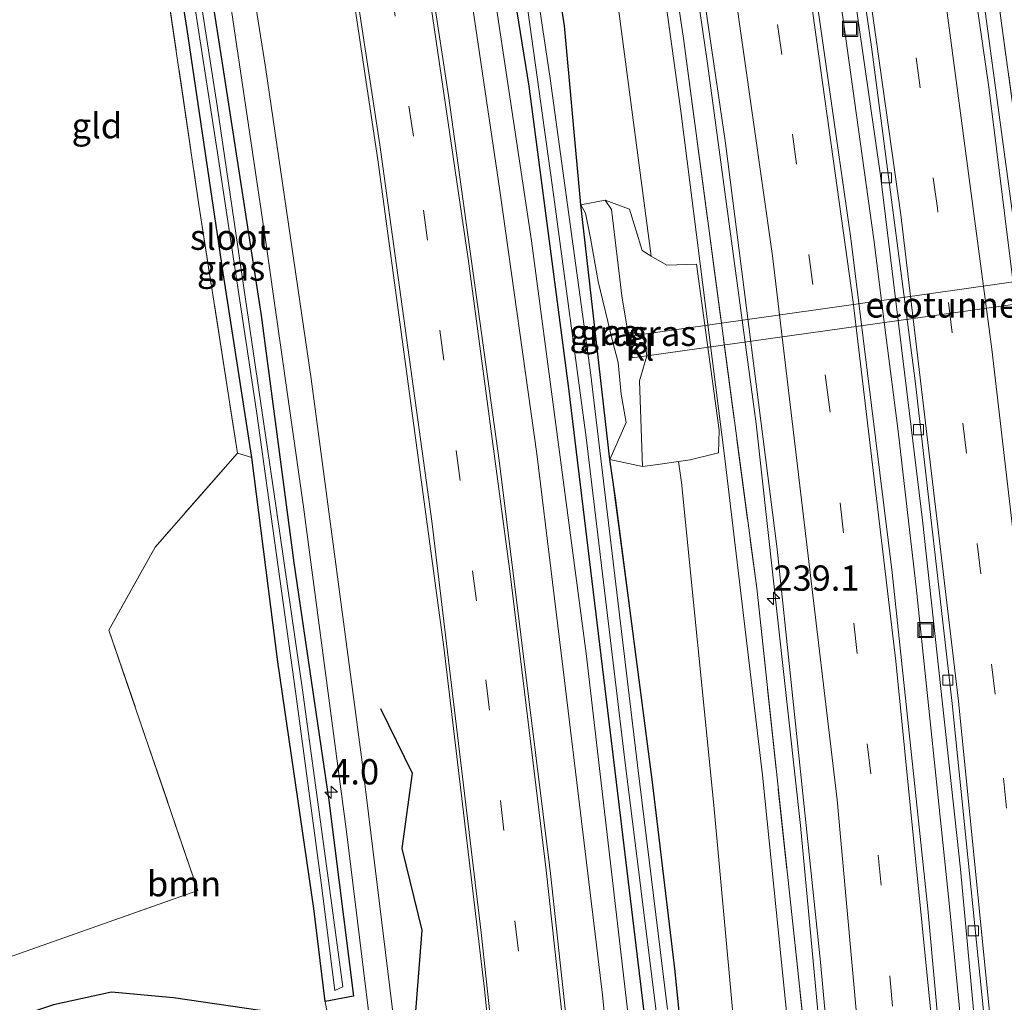
# Model space of a CAD drawing. Units: metres. Extents: x 79992 to 80636, y 383778 to 387500.
# Drawn here: x 80252 to 80350, y 385899 to 385996 of the extents above; entities that cross this region are included whole.
import ezdxf
from ezdxf.enums import TextEntityAlignment as Align

# ---------------------------------------------------------------- set-up
doc = ezdxf.new("R2010")
doc.units = ezdxf.units.M
doc.linetypes.add('IE-TERREINAFSCHEIDING', pattern=[10, 8, -2])
doc.linetypes.add('VW-3-9_STREEP', pattern=[12, 3, -9])
doc.layers.get('0').update_dxf_attribs({"lineweight": 25})
for name, color, linetype, lineweight in [('B-ME-AM-KILOMETR-S-B1', 7, 'Continuous', 18), ('B-ME-BV-GELEIDECONSTRUCTIE-GELEIDERAIL-L-B1', 213, 'BV-GELEIDERAIL', 18), ('B-ME-FV-FAUNAPASSAGE-FAUNATUNNEL-GV-B7', 3, 'Continuous', 18), ('B-ME-GR-BOMENSTRUIKEN-GV-B6', 93, 'Continuous', 18), ('B-ME-GR-BOOM-GV-B6', 93, 'Continuous', 18), ('B-ME-GW-KRUINLIJN-L-B1', 93, 'Continuous', 18), ('B-ME-GW-TEENLIJN-L-B1', 93, 'Continuous', 18), ('B-ME-IE-GRASLAND-GV-B6', 93, 'Continuous', 18), ('B-ME-IE-GRONDWERKLIJN-GROND_INGERICHT-GV-B6', 253, 'Continuous', 18), ('B-ME-IE-INRICHTINGSELEMENT-S-B1', 253, 'Continuous', 18), ('B-ME-IE-TERREINAFSCHEIDING-RASTERHEKWERK-L-B1', 8, 'IE-TERREINAFSCHEIDING', 18), ('B-ME-OG-WATER-GV-B6', 153, 'Continuous', 18), ('B-ME-VH-VERH_SOORT-BITUMEN-GV-B6', 8, 'IE-TERREINAFSCHEIDING-NATUURLIJK-HOUTWAL', 18), ('B-ME-VH-VERH_SOORT-KLINKERS-GV-B6', 8, 'IE-TERREINAFSCHEIDING-NATUURLIJK-HOUTWAL', 18), ('B-ME-VV-KOLK-S-B1', 8, 'Continuous', 18), ('B-ME-VW-MARKERING-39STREEP-015-L-B1', 255, 'VW-3-9_STREEP', 18), ('B-ME-VW-MARKERING-STREEP-015-L-B1', 7, 'Continuous', 18)]:
    doc.layers.add(name, color=color, linetype=linetype, lineweight=lineweight)
doc.layers.add('B-ME-GR-BOMENRIJ-L-B1', color=10, linetype='Continuous')
doc.layers.add('B-ME-GW-INSTEEKWATERGANG-L-B1', color=10, linetype='Continuous')
doc.styles.add('NLCS-ISO', font='NLCS-ISO.TTF')
doc.linetypes.add('BV-GELEIDERAIL', pattern='A,10,-3,[108,NLCS.SHX,S=1,R=0,X=0,Y=0],-3', length=16)
doc.linetypes.add('IE-TERREINAFSCHEIDING-NATUURLIJK-HOUTWAL', pattern='A,7,-1.5,[67,NLCS.SHX,S=0.75,R=45,X=0,Y=0],-1.5,7,-1.5,[70,NLCS.SHX,S=0.75,R=0,X=0,Y=0],-1.5', length=20)

# ---------------------------------------------------------------- blocks, each defined once
blk = doc.blocks.new('hecto')
for p, q in [((0, 0.625), (-0.625, 0)), ((0, -0.625), (0, 0.625)), ((-0.625, 0), (0.625, 0)), ((0.625, 0), (0, -0.625))]:
    blk.add_line(p, q)
blk = doc.blocks.new('kolk')
blk.add_lwpolyline([(-0.5, -0.5), (0.5, -0.5), (0.5, 0.5), (-0.5, 0.5)], close=True)
blk = doc.blocks.new('put')
for p, q in [((0.75, 0.75), (-0.75, 0.75)), ((-0.75, 0.75), (-0.75, -0.75)), ((0.75, -0.75), (0.75, 0.75)), ((-0.75, -0.75), (0.75, -0.75))]:
    blk.add_line(p, q)
blk.add_lwpolyline([(-0.625, 0.625), (0.625, 0.625), (0.625, -0.625), (-0.625, -0.625)], close=True)

msp = doc.modelspace()

# ---------------------------------------------------------------- linework, layer by layer
at = {"layer": 'B-ME-BV-GELEIDECONSTRUCTIE-GELEIDERAIL-L-B1'}
for points in [[(80370.691, 385697.47, 8.578), (80370.232, 385706.085, 8.968), (80369.306, 385731.776, 9.155), (80368.073, 385768.65, 9.342), (80366.75, 385795.274, 9.529), (80365.16, 385823.239, 9.643), (80363.211, 385850.036, 9.631), (80360.709, 385880.346, 10.196), (80357.822, 385911.561, 10.607), (80354.608, 385941.247, 11.197), (80351.255, 385969.945, 11.811), (80347.386, 385998.729, 12.267), (80343.547, 386025.281, 12.726), (80339.363, 386051.281, 13.193)], [(80325.7207, 386050.1913, 13.51), (80331.0938, 386013.956, 12.775), (80336.5881, 385974.4143, 11.933), (80337.7869, 385964.9601, 11.7677), (80339.0011, 385955.4436, 11.6015), (80339.5008, 385951.1275, 11.5259), (80340.7775, 385940.0219, 11.331), (80344.0587, 385908.7595, 10.8427), (80346.2018, 385886.9571, 10.497), (80348.8189, 385856.3198, 10.1217), (80350.4021, 385835.0949, 9.863), (80350.8735, 385827.9648, 9.7987), (80352.5697, 385800.1183, 9.548), (80353.3981, 385785.8462, 9.42), (80353.819, 385777.3733, 9.3632), (80354.3345, 385766.0221, 9.287), (80354.7334, 385756.1968, 9.2217), (80355.2744, 385743.2406, 9.135), (80355.657, 385732.2223, 9.1148), (80355.9487, 385721.9941, 9.0961), (80356.2852, 385709.884, 9.074), (80356.5975, 385696.4131, 9.009)], [(80311.554, 386049.06, 13.482), (80315.345, 386024.907, 12.95), (80320.157, 385991.815, 12.393), (80324.974, 385956.19, 11.518), (80329.342, 385916.457, 10.831), (80333.429, 385872.67, 10.111), (80336.409, 385836.821, 9.651), (80338.36, 385808.904, 9.399), (80340.603, 385765, 9.151), (80342.044, 385730.334, 9.001), (80342.939, 385695.388, 8.891)]]:
    msp.add_polyline3d(points, dxfattribs=at)
at = {"layer": 'B-ME-FV-FAUNAPASSAGE-FAUNATUNNEL-GV-B7'}
msp.add_polyline3d([(80363.7471, 385969.8591, 7.443), (80314.1369, 385962.8935, 6.955), (80313.8537, 385965.0349, 6.955), (80363.4753, 385972.0579, 7.443), (80363.7471, 385969.8591, 7.443)], dxfattribs=at)
at = {"layer": 'B-ME-GR-BOMENRIJ-L-B1'}
msp.add_polyline3d([(80287.813, 385928.034, 6.617), (80290.932, 385921.625, 6.617), (80289.899, 385914.164, 6.617), (80291.885, 385906.09, 6.617), (80291.194, 385897.221, 6.515)], dxfattribs=at)
at = {"layer": 'B-ME-GR-BOMENSTRUIKEN-GV-B6'}
for points in [[(80325.339, 385868.32, 6.719), (80320.78, 385918.476, 7.406), (80317.564, 385950.373, 7.772), (80317.2891, 385952.444, 8.707), (80318.444, 385952.607, 9.161), (80321.23, 385953.299, 10.368), (80321.309, 385955.556, 10.38), (80319.058, 385971.979, 8.0565), (80316.119, 385971.884, 8.0891), (80314.5892, 385972.7814, 8.1087), (80309.549, 386010.743, 8.679), (80301.779, 386048.279, 8.812), (80308.185, 386048.791, 12.51), (80308.926, 386043.679, 12.19), (80313.438, 386016.454, 11.677), (80317.495, 385987.115, 11.148)], [(80309.549, 386010.743, 8.679), (80314.5892, 385972.7814, 8.1087), (80313.677, 385973.319, 8.511), (80312.421, 385977.424, 8.291), (80310.026, 385978.316, 7.896), (80307.6257, 385977.8405, 7.679), (80306.004, 385995.556, 7.809), (80302.734, 386016.553, 8.208), (80297.273, 386047.919, 8.443), (80301.779, 386048.279, 8.812), (80309.549, 386010.743, 8.679)], [(80317.495, 385987.115, 11.148), (80321.855, 385952.762, 10.53), (80325.601, 385921.444, 9.952), (80328.986, 385887.946, 9.371)], [(80320.375, 385867.451, 6.666), (80316.933, 385902.017, 6.792), (80314.715, 385920.734, 6.89), (80310.503, 385952.6489, 7.226), (80313.7178, 385951.955, 7.611)], [(80313.7178, 385951.955, 7.611), (80315.226, 385952.153, 7.897), (80317.2891, 385952.444, 8.707), (80317.564, 385950.373, 7.772), (80320.78, 385918.476, 7.406), (80325.339, 385868.32, 6.719)]]:
    msp.add_polyline3d(points, dxfattribs=at)
at = {"layer": 'B-ME-GR-BOOM-GV-B6'}
msp.add_polyline3d([(80251.197, 385898.233, 5.726), (80250.97, 385903.392, 6.097), (80269.737, 385910.028, 6.127), (80260.944, 385935.786, 6.127), (80265.53, 385943.997, 6.127), (80273.656, 385953.288, 6.777), (80275.087, 385952.858, 6.723), (80277.649, 385932.626, 6.587), (80281.217, 385908.229, 6.473), (80282.33, 385899.03, 6.35), (80284.075, 385889.533, 6.191), (80282.415, 385890.521, 4.934), (80282.112, 385893.841, 6.188), (80275.915, 385898.153, 5.857), (80267.318, 385899.393, 5.863), (80261.187, 385899.966, 5.979), (80255.471, 385898.723, 5.661), (80251.218, 385897.276, 5.108), (80251.197, 385898.233, 5.726)], dxfattribs=at)
at = {"layer": 'B-ME-GW-INSTEEKWATERGANG-L-B1'}
for points in [[(80293.072, 386047.583, 8.455), (80297.151, 386022.689, 7.894), (80302.465, 385989.59, 7.467), (80306.414, 385959.665, 7.15), (80310.887, 385922.654, 6.743), (80315.016, 385888.429, 6.511), (80318.653, 385851.103, 6.324), (80322.181, 385805.776, 6.324), (80324.261, 385771.203, 6.312), (80325.12, 385749.789, 6.491), (80326.496, 385721.491, 6.56), (80326.913, 385710.759, 6.54), (80327.278, 385700.104, 6.601), (80327.154, 385694.204, 6.764)], [(80330.691, 385694.47, 6.674), (80330.3, 385714.551, 6.654), (80329.435, 385731.646, 6.76), (80328.652, 385759.058, 6.499), (80326.97, 385782.389, 6.479), (80324.457, 385819.922, 6.43), (80322.605, 385840.596, 6.507), (80320.375, 385867.451, 6.666), (80316.933, 385902.017, 6.792), (80314.715, 385920.734, 6.89), (80311.031, 385948.838, 7.284), (80310.503, 385952.6489, 7.226), (80307.6257, 385977.8405, 7.679), (80306.004, 385995.556, 7.809), (80302.734, 386016.553, 8.208), (80297.273, 386047.919, 8.443)], [(80263.616, 386044.151, 7.992), (80265.75, 386031.889, 7.783), (80269.062, 386011.712, 7.49), (80272.332, 385990.565, 7.22), (80275.998, 385966.913, 6.967), (80279.229, 385942.424, 6.763), (80282.685, 385918.911, 6.49), (80285.128, 385899.568, 6.42), (80282.33, 385899.03, 6.35), (80281.217, 385908.229, 6.473), (80277.649, 385932.626, 6.587), (80275.087, 385952.858, 6.723), (80272.249, 385971.124, 6.913), (80268.672, 385995.198, 7.012), (80265.374, 386016.144, 7.235), (80262.868, 386031.428, 7.473), (80261.156, 386042.58, 7.503), (80260.921, 386043.979, 7.528)], [(80284.075, 385889.533, 6.191), (80282.415, 385890.521, 4.934), (80282.112, 385893.841, 6.188), (80275.915, 385898.153, 5.857), (80267.318, 385899.393, 5.863), (80261.187, 385899.966, 5.979), (80255.471, 385898.723, 5.661), (80251.218, 385897.276, 5.108)]]:
    msp.add_polyline3d(points, dxfattribs=at)
at = {"layer": 'B-ME-GW-KRUINLIJN-L-B1'}
for points in [[(80339.833, 385695.155, 7.789), (80339.297, 385724.937, 8.069), (80336.923, 385760.803, 8.02), (80334.751, 385796.147, 8.269), (80333.232, 385828.463, 8.525), (80332.059, 385853.159, 9.037), (80328.986, 385887.946, 9.371), (80325.601, 385921.444, 9.952), (80321.855, 385952.762, 10.53), (80317.495, 385987.115, 11.148), (80313.438, 386016.454, 11.677), (80308.926, 386043.679, 12.19), (80308.185, 386048.791, 12.51)], [(80310.503, 385952.6489, 7.226), (80313.7178, 385951.955, 7.611), (80313.4255, 385960.451, 6.082), (80314.1369, 385962.8935, 5.255), (80313.8537, 385965.0349, 5.255), (80312.2802, 385965.2462, 5.288), (80311.6719, 385968.8398, 6.355), (80310.6467, 385977.3697, 7.675), (80310.026, 385978.316, 7.896), (80307.6257, 385977.8405, 7.679)]]:
    msp.add_polyline3d(points, dxfattribs=at)
at = {"layer": 'B-ME-GW-TEENLIJN-L-B1'}
for points in [[(80337.122, 385694.952, 7.109), (80337.085, 385701.194, 7.073), (80335.345, 385727.98, 7.231), (80333.818, 385749.87, 6.959), (80330.961, 385774.289, 6.597), (80329.404, 385791.236, 6.662), (80328.34, 385820.851, 6.686), (80325.339, 385868.32, 6.719), (80320.78, 385918.476, 7.406), (80317.564, 385950.373, 7.772), (80317.2891, 385952.444, 8.707), (80318.444, 385952.607, 9.161), (80321.23, 385953.299, 10.368), (80321.309, 385955.556, 10.38), (80319.058, 385971.979, 8.0565), (80316.119, 385971.884, 8.089), (80314.5892, 385972.7814, 8.109), (80309.549, 386010.743, 8.679), (80301.779, 386048.279, 8.812)], [(80310.503, 385952.6489, 7.226), (80312.1168, 385956.3087, 6.635), (80311.6029, 385959.1186, 6.264), (80311.3121, 385962.245, 5.558), (80310.7618, 385964.4078, 5.356), (80309.3237, 385970.2702, 6.386), (80308.5726, 385974.5489, 7.016), (80308.0786, 385977.0198, 7.464), (80307.6257, 385977.8405, 7.679)]]:
    msp.add_polyline3d(points, dxfattribs=at)
at = {"layer": 'B-ME-IE-GRASLAND-GV-B6'}
for points in [[(80341.468, 386050.539, 12.568), (80342.934, 386041.859, 12.443), (80356.433, 385943.061, 10.559), (80365.786, 385844.573, 9.16), (80371.277, 385736.945, 8.427), (80372.424, 385697.6, 8.372), (80369.879, 385697.409, 8.281), (80369.745, 385704.064, 8.293), (80368.513, 385744.633, 8.403), (80367.238, 385775.438, 8.529), (80365.766, 385802.205, 8.728), (80364.106, 385830.138, 9.001), (80361.78, 385861.545, 9.192), (80358.985, 385891.441, 9.729), (80356.648, 385916.094, 10.066), (80352.59, 385952.341, 10.652), (80347.967, 385989.474, 11.482), (80343.3, 386021.805, 12.006), (80338.592, 386051.22, 12.759), (80341.468, 386050.539, 12.568)], [(80342.218, 386050.362, 12.531), (80345.886, 386029.931, 12.198), (80352.76, 385980.168, 11.368), (80358.119, 385940.207, 10.371), (80361.474, 385911.279, 9.928), (80364.227, 385878.58, 9.403), (80368.417, 385833.267, 8.911), (80369.852, 385806.298, 8.716), (80371.325, 385771.729, 8.537), (80372.454, 385747.762, 8.285), (80372.416, 385729.009, 8.334), (80372.766, 385726.186, 8.334), (80373.389, 385697.672, 8.313), (80372.424, 385697.6, 8.372), (80371.277, 385736.945, 8.427), (80365.786, 385844.573, 9.16), (80356.433, 385943.061, 10.559), (80342.934, 386041.859, 12.443), (80341.468, 386050.539, 12.568), (80342.218, 386050.362, 12.531)], [(80344.861, 385875.947, 9.57), (80341.925, 385908.207, 10.018), (80338.418, 385941.482, 10.591), (80334.327, 385974.53, 11.282), (80329.903, 386005.409, 11.901), (80325.601, 386034.445, 12.409), (80323.079, 386049.98, 12.719), (80326.904, 386050.286, 12.546)], [(80326.904, 386050.286, 12.546), (80332.346, 386014.886, 11.787), (80337.263, 385980.759, 11.136), (80341.414, 385946.663, 10.412), (80345.167, 385912.144, 9.9), (80348.635, 385874.709, 9.298)], [(80341.199, 385695.258, 8.008), (80339.833, 385695.155, 7.789), (80339.297, 385724.937, 8.069), (80336.923, 385760.803, 8.02), (80334.751, 385796.147, 8.269), (80333.232, 385828.463, 8.525), (80332.059, 385853.159, 9.037), (80328.986, 385887.946, 9.371), (80325.601, 385921.444, 9.952), (80321.855, 385952.762, 10.53), (80317.495, 385987.115, 11.148), (80313.438, 386016.454, 11.677), (80308.926, 386043.679, 12.19), (80308.185, 386048.791, 12.51), (80309.494, 386048.895, 12.306), (80311.14, 386038.752, 12.143), (80317.765, 385994.294, 11.289), (80325.019, 385939.922, 10.198), (80329.862, 385894.732, 9.557), (80334.49, 385837.908, 8.781), (80337.576, 385790.156, 8.419), (80340.016, 385739.544, 8.103), (80341.199, 385695.258, 8.008)], [(80343.323, 385695.417, 8.037), (80341.199, 385695.258, 8.008), (80340.016, 385739.544, 8.103), (80337.576, 385790.156, 8.419), (80334.49, 385837.908, 8.781), (80329.862, 385894.732, 9.557), (80325.019, 385939.922, 10.198), (80317.765, 385994.294, 11.289), (80311.14, 386038.752, 12.143), (80309.494, 386048.895, 12.306), (80312.252, 386049.115, 12.634), (80316.317, 386022.123, 11.84), (80321.933, 385983.943, 11.12), (80327.038, 385943.794, 10.314), (80331.308, 385902.914, 9.558), (80334.901, 385863.848, 9.123), (80337.602, 385828.922, 8.614), (80339.723, 385794.302, 8.22), (80341.499, 385758.277, 8.106), (80342.751, 385725.187, 8.085), (80343.206, 385706.967, 8.09), (80343.323, 385695.417, 8.037)], [(80312.62, 385894.832, 6.678), (80308.148, 385933.465, 6.934), (80302.755, 385974.274, 7.418), (80296.851, 386013.557, 7.874), (80291.349, 386047.446, 8.306), (80293.072, 386047.583, 8.455)], [(80293.072, 386047.583, 8.455), (80294.295, 386047.681, 7.72), (80299.644, 386016.779, 7.13), (80304.943, 385978.627, 6.682), (80308.143, 385954.83, 6.341), (80311.955, 385922.924, 6.149), (80315.135, 385897.508, 5.771)], [(80315.016, 385888.429, 6.511), (80310.887, 385922.654, 6.743), (80306.414, 385959.665, 7.15), (80302.465, 385989.59, 7.467), (80297.151, 386022.689, 7.894), (80293.072, 386047.583, 8.455)], [(80293.072, 386047.583, 8.455), (80297.151, 386022.689, 7.894), (80302.465, 385989.59, 7.467), (80306.414, 385959.665, 7.15), (80310.887, 385922.654, 6.743), (80315.016, 385888.429, 6.511)], [(80316.194, 385898.241, 5.588), (80313.223, 385922.401, 6.284), (80308.566, 385961.271, 6.536), (80304.573, 385990.355, 6.613), (80300.243, 386019.414, 7.077), (80295.588, 386047.784, 7.54), (80297.273, 386047.919, 8.443), (80302.734, 386016.553, 8.208), (80306.004, 385995.556, 7.809)], [(80285.212, 386046.955, 8.596), (80289.051, 386047.262, 8.339), (80291.561, 386032.156, 8.199), (80296.026, 386003.551, 7.793), (80299.608, 385979.266, 7.488), (80303.255, 385953.23, 7.138), (80305.883, 385931.878, 6.959), (80309.763, 385899.706, 6.707), (80312.919, 385867.752, 6.576)], [(80308.331, 385877.282, 6.755), (80304.603, 385911.709, 7.02), (80299.541, 385952.56, 7.398), (80294.537, 385988.663, 7.85), (80289.754, 386019.894, 8.159), (80285.212, 386046.955, 8.596)], [(80267.706, 386045.557, 8.126), (80277.463, 386046.336, 8.451), (80282.992, 386012.658, 7.943), (80287.584, 385982.071, 7.569), (80294.056, 385934.089, 7.097), (80298.076, 385900.251, 6.841), (80301.864, 385863.203, 6.597)], [(80290.21, 385888.284, 6.426), (80286.005, 385922.727, 6.605), (80280.932, 385960.633, 7.004), (80276.426, 385991.463, 7.349), (80271.761, 386020.863, 7.805), (80267.706, 386045.557, 8.126)], [(80282.33, 385899.03, 6.35), (80285.128, 385899.568, 6.42), (80282.685, 385918.911, 6.49), (80279.229, 385942.424, 6.763), (80275.998, 385966.913, 6.967), (80272.332, 385990.565, 7.22), (80269.062, 386011.712, 7.49), (80265.75, 386031.889, 7.783), (80263.616, 386044.151, 7.992), (80265.144, 386045.352, 8.017), (80266.097, 386039.951, 8.053), (80272.166, 386003.109, 7.512), (80276.44, 385974.372, 7.122), (80280.179, 385947.969, 6.837), (80284.46, 385915.596, 6.581), (80288.059, 385886.281, 6.332)], [(80260.26, 386043.802, 7.585), (80260.921, 386043.979, 7.528), (80261.156, 386042.58, 7.503), (80262.868, 386031.428, 7.473), (80265.374, 386016.144, 7.235), (80268.672, 385995.198, 7.012), (80272.249, 385971.124, 6.913), (80275.087, 385952.858, 6.723), (80273.656, 385953.288, 6.777), (80269.845, 385977.847, 6.865), (80264.973, 386010.94, 7.109), (80261.316, 386034.629, 7.467), (80260.26, 386043.802, 7.585)], [(80269.062, 386011.712, 7.49), (80272.332, 385990.565, 7.22), (80275.998, 385966.913, 6.967), (80279.229, 385942.424, 6.763), (80282.685, 385918.911, 6.49), (80285.128, 385899.568, 6.42), (80282.33, 385899.03, 6.35), (80281.217, 385908.229, 6.473), (80277.649, 385932.626, 6.587), (80275.087, 385952.858, 6.723), (80272.249, 385971.124, 6.913), (80268.672, 385995.198, 7.012), (80265.374, 386016.144, 7.235)], [(80267.418, 386010.472, 6.727), (80271.752, 385982.545, 6.313), (80275.548, 385957.42, 6.023), (80279.422, 385929.472, 5.937), (80281.929, 385910.777, 5.68), (80283.294, 385900.127, 5.63), (80284.082, 385900.476, 5.63), (80282.637, 385911.251, 5.63), (80280.107, 385929.855, 5.943), (80277.47, 385947.867, 5.94), (80274.27, 385969.866, 6.103), (80271.649, 385987.621, 6.28), (80268.179, 386009.9, 6.763)], [(80306.004, 385995.556, 7.809), (80307.6257, 385977.8405, 7.679), (80310.503, 385952.6489, 7.226), (80314.715, 385920.734, 6.89), (80316.933, 385902.017, 6.792), (80320.375, 385867.451, 6.666)], [(80310.503, 385952.6489, 7.226), (80312.1168, 385956.3087, 6.635), (80311.6029, 385959.1186, 6.264), (80311.3121, 385962.245, 5.558), (80310.7618, 385964.4078, 5.356), (80309.3237, 385970.2702, 6.386), (80308.5726, 385974.5489, 7.016), (80308.0786, 385977.0198, 7.464), (80307.6257, 385977.8405, 7.679), (80310.026, 385978.316, 7.896), (80310.6467, 385977.3697, 7.675), (80311.6719, 385968.8398, 6.355), (80312.2802, 385965.2462, 5.288), (80313.8537, 385965.0349, 5.255), (80312.4646, 385964.8597, 5.288), (80312.705, 385962.7131, 5.288), (80314.1369, 385962.8935, 5.255), (80313.4255, 385960.451, 6.082), (80313.7178, 385951.955, 7.611), (80310.503, 385952.6489, 7.226)], [(80310.503, 385952.6489, 7.226), (80307.6257, 385977.8405, 7.679), (80308.0786, 385977.0198, 7.464), (80308.5726, 385974.5489, 7.016), (80309.3237, 385970.2702, 6.386), (80310.7618, 385964.4078, 5.356), (80311.3121, 385962.245, 5.558), (80311.6029, 385959.1186, 6.264), (80312.1168, 385956.3087, 6.635), (80310.503, 385952.6489, 7.226)], [(80313.7178, 385951.955, 7.611), (80313.4255, 385960.451, 6.082), (80314.1369, 385962.8935, 5.255), (80313.8537, 385965.0349, 5.255), (80312.2802, 385965.2462, 5.288), (80311.6719, 385968.8398, 6.355), (80310.6467, 385977.3697, 7.675), (80310.026, 385978.316, 7.896), (80312.421, 385977.424, 8.291), (80313.677, 385973.319, 8.511), (80314.5892, 385972.7814, 8.109), (80316.119, 385971.884, 8.089), (80319.058, 385971.979, 8.0565), (80321.309, 385955.556, 10.38), (80321.23, 385953.299, 10.368), (80318.444, 385952.607, 9.161), (80317.2891, 385952.444, 8.707), (80315.226, 385952.153, 7.897), (80313.7178, 385951.955, 7.611)], [(80255.471, 385898.723, 5.661), (80261.187, 385899.966, 5.979), (80267.318, 385899.393, 5.863), (80275.915, 385898.153, 5.857)], [(80284.075, 385889.533, 6.191), (80282.33, 385899.03, 6.35)]]:
    msp.add_polyline3d(points, dxfattribs=at)
at = {"layer": 'B-ME-IE-GRONDWERKLIJN-GROND_INGERICHT-GV-B6'}
msp.add_polyline3d([(80260.26, 386043.802, 7.585), (80261.316, 386034.629, 7.467), (80264.973, 386010.94, 7.109), (80269.845, 385977.847, 6.865), (80273.656, 385953.288, 6.777), (80265.53, 385943.997, 6.127), (80260.944, 385935.786, 6.127), (80269.737, 385910.028, 6.127), (80250.97, 385903.392, 6.097), (80241.367, 386028.585, 6.237), (80238.211, 386042.002, 6.346), (80260.26, 386043.802, 7.585)], dxfattribs=at)
at = {"layer": 'B-ME-IE-TERREINAFSCHEIDING-RASTERHEKWERK-L-B1'}
for points in [[(80372.424, 385697.6, 8.372), (80371.277, 385736.945, 8.427), (80365.786, 385844.573, 9.16), (80356.433, 385943.061, 10.559), (80342.934, 386041.859, 12.443), (80341.468, 386050.539, 12.568)], [(80309.494, 386048.895, 12.306), (80311.14, 386038.752, 12.143), (80317.765, 385994.294, 11.289), (80325.019, 385939.922, 10.198), (80329.862, 385894.732, 9.557), (80334.49, 385837.908, 8.781), (80337.576, 385790.156, 8.419), (80340.016, 385739.544, 8.103), (80341.199, 385695.258, 8.008)], [(80260.26, 386043.802, 7.585), (80261.316, 386034.629, 7.467), (80264.973, 386010.94, 7.109), (80269.845, 385977.847, 6.865), (80273.656, 385953.288, 6.777), (80265.53, 385943.997, 6.127), (80260.944, 385935.786, 6.127), (80269.737, 385910.028, 6.127), (80250.97, 385903.392, 6.097)]]:
    msp.add_polyline3d(points, dxfattribs=at)
at = {"layer": 'B-ME-OG-WATER-GV-B6'}
for points in [[(80315.135, 385897.508, 5.771), (80311.955, 385922.924, 6.149), (80308.143, 385954.83, 6.341), (80304.943, 385978.627, 6.682), (80299.644, 386016.779, 7.13), (80294.295, 386047.681, 7.72), (80295.588, 386047.784, 7.54)], [(80295.588, 386047.784, 7.54), (80300.243, 386019.414, 7.077), (80304.573, 385990.355, 6.613), (80308.566, 385961.271, 6.536), (80313.223, 385922.401, 6.284), (80316.194, 385898.241, 5.588)], [(80262.593, 386044.158, 7.079), (80264.653, 386031.906, 6.827), (80268.179, 386009.9, 6.763), (80271.649, 385987.621, 6.28), (80274.27, 385969.866, 6.103), (80277.47, 385947.867, 5.94), (80280.107, 385929.855, 5.943), (80282.637, 385911.251, 5.63), (80284.082, 385900.476, 5.63), (80283.294, 385900.127, 5.63), (80281.929, 385910.777, 5.68), (80279.422, 385929.472, 5.937), (80275.548, 385957.42, 6.023), (80271.752, 385982.545, 6.313), (80267.418, 386010.472, 6.727), (80263.79, 386031.761, 6.827), (80261.736, 386043.972, 7.079), (80262.593, 386044.158, 7.079)]]:
    msp.add_polyline3d(points, dxfattribs=at)
at = {"layer": 'B-ME-VH-VERH_SOORT-BITUMEN-GV-B6'}
for points in [[(80327.818, 386050.359, 12.518), (80338.592, 386051.22, 12.759), (80343.3, 386021.805, 12.006), (80347.967, 385989.474, 11.482), (80352.59, 385952.341, 10.652), (80356.648, 385916.094, 10.066), (80358.985, 385891.441, 9.729)], [(80334.901, 385863.848, 9.123), (80331.308, 385902.914, 9.558), (80327.038, 385943.794, 10.314), (80321.933, 385983.943, 11.12), (80316.317, 386022.123, 11.84), (80312.252, 386049.115, 12.634), (80323.079, 386049.98, 12.719)], [(80323.079, 386049.98, 12.719), (80325.601, 386034.445, 12.409), (80329.903, 386005.409, 11.901), (80334.327, 385974.53, 11.282), (80338.418, 385941.482, 10.591), (80341.925, 385908.207, 10.018), (80344.861, 385875.947, 9.57)], [(80347.456, 385898.105, 9.586), (80344.351, 385928.526, 10.099), (80340.678, 385960.438, 10.685), (80336.352, 385993.463, 11.339), (80331.764, 386025.152, 11.864), (80327.818, 386050.359, 12.518)], [(80277.463, 386046.336, 8.451), (80285.212, 386046.955, 8.596), (80289.754, 386019.894, 8.159), (80294.537, 385988.663, 7.85), (80299.541, 385952.56, 7.398), (80304.603, 385911.709, 7.02), (80308.331, 385877.282, 6.755)], [(80312.919, 385867.752, 6.576), (80309.763, 385899.706, 6.707), (80305.883, 385931.878, 6.959), (80303.255, 385953.23, 7.138), (80299.608, 385979.266, 7.488), (80296.026, 386003.551, 7.793), (80291.561, 386032.156, 8.199), (80289.051, 386047.262, 8.339), (80291.349, 386047.446, 8.306)], [(80291.349, 386047.446, 8.306), (80296.851, 386013.557, 7.874), (80302.755, 385974.274, 7.418), (80308.148, 385933.465, 6.934), (80312.62, 385894.832, 6.678)], [(80265.144, 386045.352, 8.017), (80267.706, 386045.557, 8.126), (80271.761, 386020.863, 7.805), (80276.426, 385991.463, 7.349), (80280.932, 385960.633, 7.004), (80286.005, 385922.727, 6.605), (80290.21, 385888.284, 6.426)], [(80301.864, 385863.203, 6.597), (80298.076, 385900.251, 6.841), (80294.056, 385934.089, 7.097), (80287.584, 385982.071, 7.569), (80282.992, 386012.658, 7.943), (80277.463, 386046.336, 8.451)], [(80288.059, 385886.281, 6.332), (80284.46, 385915.596, 6.581), (80280.179, 385947.969, 6.837), (80276.44, 385974.372, 7.122), (80272.166, 386003.109, 7.512), (80266.097, 386039.951, 8.053), (80265.144, 386045.352, 8.017)]]:
    msp.add_polyline3d(points, dxfattribs=at)
at = {"layer": 'B-ME-VH-VERH_SOORT-KLINKERS-GV-B6'}
for points in [[(80348.635, 385874.709, 9.298), (80345.167, 385912.144, 9.9), (80341.414, 385946.663, 10.412), (80337.263, 385980.759, 11.136), (80332.346, 386014.886, 11.787), (80326.904, 386050.286, 12.546), (80327.818, 386050.359, 12.518)], [(80327.818, 386050.359, 12.518), (80331.764, 386025.152, 11.864), (80336.352, 385993.463, 11.339), (80340.678, 385960.438, 10.685), (80344.351, 385928.526, 10.099), (80347.456, 385898.105, 9.586)], [(80314.1369, 385962.8935, 5.255), (80312.705, 385962.7131, 5.288), (80312.4646, 385964.8597, 5.288), (80313.8537, 385965.0349, 5.255), (80314.1369, 385962.8935, 5.255)]]:
    msp.add_polyline3d(points, dxfattribs=at)
at = {"layer": 'B-ME-VW-MARKERING-39STREEP-015-L-B1'}
for points in [[(80363.082, 385696.899, 8.293), (80362.717, 385715.016, 8.321), (80361.561, 385750.407, 8.464), (80359.96, 385786.705, 8.643), (80357.022, 385834.758, 9.054), (80353.24, 385882.327, 9.615), (80348.597, 385929.441, 10.396), (80342.883, 385977.531, 11.376), (80336.224, 386024.389, 12.218), (80332.177, 386050.707, 12.614)], [(80350.082, 385695.924, 8.183), (80349.065, 385734.762, 8.386), (80347.187, 385780.796, 8.59), (80344.419, 385827.427, 8.968), (80340.708, 385874.697, 9.533), (80336.284, 385921.545, 10.266), (80332.184, 385958.068, 10.916), (80327.489, 385992.728, 11.579), (80322.487, 386027.027, 12.242), (80319.033, 386049.657, 12.767)], [(80315.85, 385693.356, 7.052), (80314.229, 385737.196, 6.751), (80312.295, 385776.796, 6.674), (80309.299, 385820.136, 6.637), (80306.164, 385857.809, 6.65), (80301.438, 385904.035, 6.951), (80297.297, 385938.683, 7.191), (80291.074, 385984.637, 7.78), (80285.555, 386020.65, 8.24), (80281.253, 386046.639, 8.547)]]:
    msp.add_polyline3d(points, dxfattribs=at)
at = {"layer": 'B-ME-VW-MARKERING-STREEP-015-L-B1'}
for points in [[(80328.544, 386050.417, 12.538), (80333.248, 386019.78, 11.84), (80339.273, 385976.866, 11.148), (80344.985, 385928.763, 10.237), (80349.135, 385887.142, 9.546), (80352.878, 385841.54, 8.984), (80355.646, 385798.13, 8.574), (80357.812, 385753.235, 8.212), (80359.134, 385710.941, 8.09), (80359.475, 385696.629, 8.053)], [(80366.726, 385697.173, 8.35), (80365.696, 385736.864, 8.431), (80363.987, 385778.483, 8.667), (80361.802, 385817.701, 8.948), (80359.07, 385855.834, 9.371), (80356.001, 385891.757, 9.863), (80352.258, 385929.246, 10.461), (80348.284, 385963.578, 11.014), (80343.55, 385999.101, 11.661), (80337.692, 386038.53, 12.446), (80335.749, 386050.992, 12.739)], [(80353.68, 385696.194, 8.37), (80352.884, 385730.85, 8.386), (80351.304, 385771.539, 8.594), (80349.249, 385808.54, 8.834), (80346.332, 385851.172, 9.228), (80343.129, 385889.017, 9.794), (80338.759, 385932.718, 10.412), (80334.555, 385968.202, 11.124), (80329.175, 386006.759, 11.925), (80324.073, 386040.734, 12.417), (80322.63, 386049.944, 12.827)], [(80315.393, 386049.366, 12.699), (80320.817, 386013.438, 11.844), (80326.584, 385972.805, 11.193), (80332.956, 385918.988, 10.087), (80338.311, 385859.873, 9.322), (80341.949, 385808.313, 8.72), (80344.521, 385759.674, 8.382), (80346.023, 385715.446, 8.224), (80346.392, 385695.647, 8.216)], [(80284.958, 386046.935, 8.612), (80286.117, 386040.185, 8.618), (80291.95, 386003.27, 8.073), (80296.497, 385972.284, 7.711), (80300.643, 385941.339, 7.3), (80304.195, 385912.017, 7.044), (80307.767, 385879.27, 6.833), (80309.757, 385858.646, 6.678), (80312.702, 385823.476, 6.625), (80315.385, 385785.62, 6.625), (80316.99, 385755.489, 6.768), (80318.536, 385720.881, 6.89), (80319.517, 385693.631, 7.077)], [(80312.447, 385693.101, 6.902), (80311.191, 385727.884, 6.755), (80310.899, 385734.478, 6.727), (80309.705, 385761.484, 6.613), (80307.68, 385795.188, 6.564), (80305.225, 385828.703, 6.609), (80301.042, 385875.336, 6.666), (80297.767, 385905.871, 6.816), (80292.868, 385946.54, 7.239), (80287.737, 385983.768, 7.683), (80282.14, 386020.513, 8.102), (80277.869, 386046.369, 8.503)]]:
    msp.add_polyline3d(points, dxfattribs=at)

# ---------------------------------------------------------------- block references
at = {"layer": 'B-ME-AM-KILOMETR-S-B1', "rotation": 90}
for p in [(80326.661, 385938.894, 10.393), (80282.936, 385919.731, 6.56)]:
    msp.add_blockref('hecto', p, dxfattribs=at)
at = {"layer": 'B-ME-IE-INRICHTINGSELEMENT-S-B1', "rotation": 90}
for p in [(80334.26, 385995.251, 11.567), (80341.701, 385935.784, 10.457)]:
    msp.add_blockref('put', p, dxfattribs=at)
at = {"layer": 'B-ME-VV-KOLK-S-B1', "rotation": 90}
for p in [(80337.851, 385980.521, 11.177), (80341.021, 385955.603, 10.707), (80343.925, 385930.827, 10.267), (80346.442, 385906.04, 9.877)]:
    msp.add_blockref('kolk', p, dxfattribs=at)

# ---------------------------------------------------------------- texts
at = {"layer": 'B-ME-AM-KILOMETR-S-B1', "ltscale": 0.2, "style": 'NLCS-ISO'}
for s, p in [('239.1', (80326.661, 385938.894, 10.393)), ('4.0', (80282.936, 385919.731, 6.56))]:
    msp.add_text(s, height=2.5, dxfattribs=at).set_placement(p, align=Align.BOTTOM_LEFT)
at = {"layer": 'B-ME-FV-FAUNAPASSAGE-FAUNATUNNEL-GV-B7', "ltscale": 0.2, "style": 'NLCS-ISO'}
msp.add_text('ecotunnel', height=2.5, dxfattribs=at).set_placement((80343.792, 385967.9409), align=Align.MIDDLE_CENTER)
at = {"layer": 'B-ME-GR-BOOM-GV-B6', "ltscale": 0.2, "style": 'NLCS-ISO'}
msp.add_text('bmn', height=2.5, dxfattribs=at).set_placement((80268.3803, 385910.6898), align=Align.MIDDLE_CENTER)
at = {"layer": 'B-ME-IE-GRASLAND-GV-B6', "ltscale": 0.2, "style": 'NLCS-ISO'}
for p in [(80273.0245, 385971.594), (80309.8712, 385965.2447), (80310.8813, 385965.1355), (80315.6675, 385965.1355)]:
    msp.add_text('gras', height=2.5, dxfattribs=at).set_placement(p, align=Align.MIDDLE_CENTER)
at = {"layer": 'B-ME-IE-GRONDWERKLIJN-GROND_INGERICHT-GV-B6', "ltscale": 0.2, "style": 'NLCS-ISO'}
msp.add_text('gld', height=2.5, dxfattribs=at).set_placement((80259.7557, 385985.6748), align=Align.MIDDLE_CENTER)
at = {"layer": 'B-ME-OG-WATER-GV-B6', "ltscale": 0.2, "style": 'NLCS-ISO'}
msp.add_text('sloot', height=2.5, dxfattribs=at).set_placement((80272.9512, 385974.6447), align=Align.MIDDLE_CENTER)
at = {"layer": 'B-ME-VH-VERH_SOORT-KLINKERS-GV-B6', "ltscale": 0.2, "style": 'NLCS-ISO'}
msp.add_text('kl', height=2.5, dxfattribs=at).set_placement((80313.4594, 385963.6789), align=Align.MIDDLE_CENTER)

doc.saveas('drawing.dxf')
